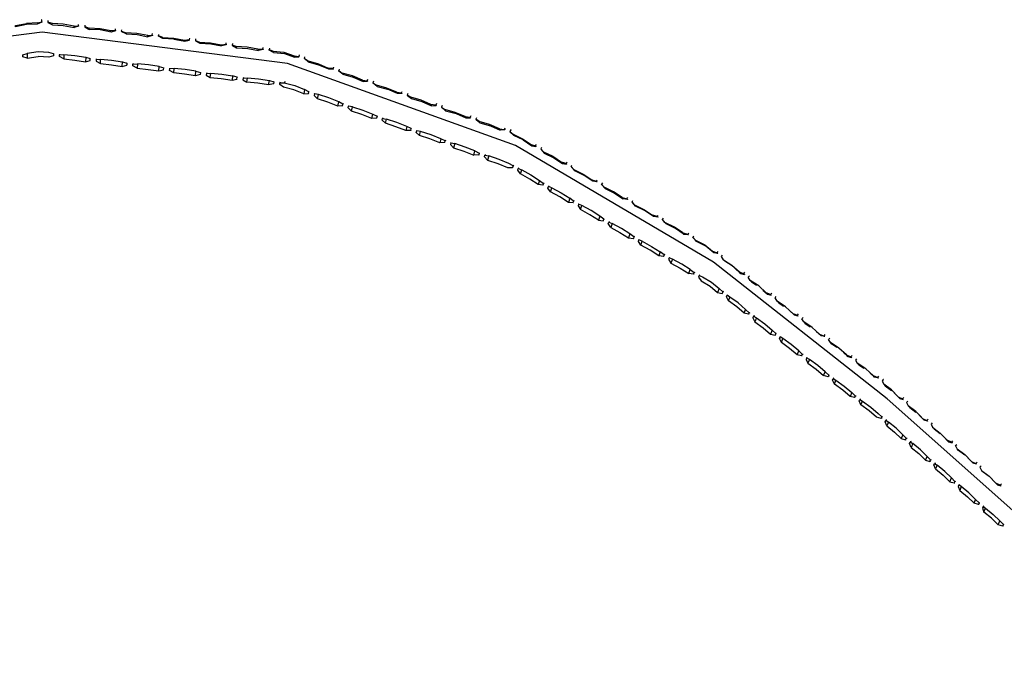
# Model space of a CAD drawing. Units: metres. Extents: x -0.354 to 0.354, y -0.405 to 0.405.
# Drawn here: x -0.004 to 0.191, y -0.062 to 0.068 of the extents above; entities that cross this region are included whole.
import ezdxf

# ---------------------------------------------------------------- set-up
doc = ezdxf.new("R2010")
doc.units = ezdxf.units.M
doc.header["$MEASUREMENT"] = 0

# ---------------------------------------------------------------- blocks, each defined once
blk = doc.blocks.new('5a3c2336-9560-4a08-a929-599933ac09e0')
for p, q in [((-0.00093, 0.06707), (-0.0031, 0.06695)), ((0.00728, 0.0665), (0.00728, 0.06639)), ((0.00851, 0.06633), (0.0085, 0.06624)), ((0.0146, 0.06557), (0.01462, 0.06586)), ((0.01582, 0.06542), (0.01585, 0.0657)), ((0.01584, 0.0654), (0.01584, 0.06532)), ((0.02192, 0.06465), (0.02194, 0.06456)), ((0.02318, 0.06448), (0.02317, 0.06441)), ((0.0293, 0.06402), (0.02925, 0.06374)), ((0.03051, 0.06356), (0.0305, 0.06349)), ((0.03662, 0.06283), (0.0366, 0.06273)), ((0.03786, 0.06295), (0.0378, 0.06267)), ((0.00226, 0.06091), (0.00226, 0.06055)), ((0.0439, 0.06191), (0.04397, 0.06219)), ((0.04518, 0.06172), (0.04516, 0.06166)), ((0.05111, 0.06071), (0.05103, 0.06041)), ((-0.00384, 0.0604), (-0.00384, 0.06035)), ((0.00955, 0.05962), (0.00956, 0.05967)), ((0.01593, 0.05843), (0.01598, 0.05931)), ((0.01687, 0.05905), (0.01689, 0.05915)), ((0.05217, 0.06), (0.05225, 0.0603)), ((0.05221, 0.05991), (0.05222, 0.05996)), ((0.02328, 0.05839), (0.02418, 0.05812)), ((0.03148, 0.05719), (0.03152, 0.05729)), ((0.05788, 0.0579), (0.05784, 0.05799)), ((0.05902, 0.05749), (0.05898, 0.05759)), ((0.03876, 0.05596), (0.03874, 0.05591)), ((0.04609, 0.05533), (0.04604, 0.05498)), ((0.06473, 0.05555), (0.0647, 0.05548)), ((0.06579, 0.05517), (0.06584, 0.05507)), ((0.05304, 0.05339), (0.05311, 0.05349)), ((0.0705, 0.05327), (0.07146, 0.05316)), ((0.05982, 0.05094), (0.0599, 0.05104)), ((0.07266, 0.05266), (0.07267, 0.05269)), ((0.07837, 0.05072), (0.07833, 0.05064)), ((0.07942, 0.05034), (0.07948, 0.05024)), ((0.06659, 0.0485), (0.06651, 0.04816)), ((0.06779, 0.04819), (0.06771, 0.0481)), ((0.08637, 0.04821), (0.08623, 0.04793)), ((0.07337, 0.04606), (0.07346, 0.04615)), ((0.0919, 0.04591), (0.09205, 0.0462)), ((0.0931, 0.04539), (0.09308, 0.04536)), ((0.08024, 0.0437), (0.08014, 0.04361)), ((0.09566, 0.0438), (0.0938, 0.04471)), ((0.09812, 0.04264), (0.09827, 0.04291)), ((0.09921, 0.04196), (0.0992, 0.04194)), ((0.08682, 0.04083), (0.08688, 0.04088)), ((0.08814, 0.04085), (0.08803, 0.04077)), ((0.09365, 0.03867), (0.09355, 0.03834)), ((0.09479, 0.03821), (0.09467, 0.03813)), ((0.10429, 0.03909), (0.10424, 0.03901)), ((0.10526, 0.03843), (0.10526, 0.03842)), ((0.0998, 0.03525), (0.09968, 0.03517)), ((0.11022, 0.0356), (0.11038, 0.03587)), ((0.11139, 0.03528), (0.11123, 0.03501)), ((0.11131, 0.0349), (0.11132, 0.03491)), ((0.10557, 0.03129), (0.10567, 0.03162)), ((0.1164, 0.03205), (0.11635, 0.03197)), ((0.11737, 0.03139), (0.11736, 0.03138)), ((0.10666, 0.03104), (0.10679, 0.03112)), ((0.11167, 0.02807), (0.1118, 0.02815)), ((0.12232, 0.02856), (0.12249, 0.02882)), ((0.12342, 0.02786), (0.12333, 0.02798)), ((0.11766, 0.02453), (0.11755, 0.02421)), ((0.12846, 0.02493), (0.12851, 0.025)), ((0.12947, 0.02435), (0.12947, 0.02434)), ((0.12366, 0.02098), (0.12354, 0.02066)), ((0.12465, 0.0204), (0.12479, 0.02047)), ((0.13432, 0.02127), (0.13428, 0.02122)), ((0.12953, 0.01712), (0.12966, 0.01744)), ((0.13964, 0.01713), (0.13961, 0.01709)), ((0.13531, 0.01361), (0.13519, 0.0133)), ((0.13615, 0.01266), (0.13605, 0.01262)), ((0.14494, 0.01297), (0.14496, 0.013)), ((0.14058, 0.00947), (0.14074, 0.00954)), ((0.14133, 0.00848), (0.14142, 0.00852)), ((0.15027, 0.00884), (0.15029, 0.00887)), ((0.14586, 0.00534), (0.14601, 0.0054)), ((0.1467, 0.00438), (0.1466, 0.00434)), ((0.15458, 0.00521), (0.15548, 0.00484)), ((0.15113, 0.0012), (0.15129, 0.00126)), ((0.15197, 0.00024), (0.15187, 0.0002)), ((0.15199, 0.00052), (0.15216, 0.00057)), ((0.16081, 0.00072), (0.16104, 0.00099)), ((0.1564, -0.00294), (0.15657, -0.00288)), ((0.15714, -0.00393), (0.15724, -0.0039)), ((0.16522, -0.00302), (0.16613, -0.0034)), ((0.16167, -0.00708), (0.16154, -0.00739)), ((0.17118, -0.0078), (0.17121, -0.00776)), ((0.16252, -0.00804), (0.16241, -0.00807)), ((0.16693, -0.01122), (0.16712, -0.01117)), ((0.16763, -0.01222), (0.16776, -0.01219)), ((0.17607, -0.01204), (0.17604, -0.01208)), ((0.1718, -0.01549), (0.17197, -0.01544)), ((0.17247, -0.0165), (0.17258, -0.01647)), ((0.18093, -0.01633), (0.1809, -0.01637)), ((0.17661, -0.02005), (0.1765, -0.02008)), ((0.17741, -0.02075), (0.17729, -0.02079)), ((0.17759, -0.02043), (0.17742, -0.02048)), ((0.18563, -0.02052), (0.18587, -0.02026)), ((0.18145, -0.02405), (0.18132, -0.02436)), ((0.18224, -0.02504), (0.18212, -0.02507)), ((0.19049, -0.0248), (0.18962, -0.02439)), ((0.18627, -0.02862), (0.18615, -0.02865)), ((0.18706, -0.02932), (0.18694, -0.02935)), ((0.1901, -0.03269), (0.19041, -0.03192)), ((0.1911, -0.03262), (0.19128, -0.03257))]:
    blk.add_line(p, q)
for points in [[(-0.00093, 0.06707, 0), (-0.00005, 0.0673, 0), (-0.00005, 0.06721, 0), (-0.00094, 0.06684, 0), (-0.00311, 0.06672, 0), (-0.00527, 0.0663, 0), (-0.00526, 0.06653, 0), (-0.0031, 0.06695, 0)], [(-0.00005, 0.06721, 0), (-0.00005, 0.0673, 0), (-0.00005, 0.06768, 0), (-0.00014, 0.06771, 0)], [(0.00117, 0.06754, 0), (0.00117, 0.06723, 0), (0.00117, 0.06713, 0)], [(0.00638, 0.06639, 0), (0.00422, 0.06681, 0), (0.00205, 0.06693, 0), (0.00117, 0.06723, 0), (0.00117, 0.06713, 0), (0.00206, 0.0667, 0)], [(0.00206, 0.0667, 0), (0.00422, 0.06658, 0), (0.00639, 0.06616, 0), (0.00638, 0.06639, 0), (0.00727, 0.06649, 0), (0.00728, 0.06677, 0)], [(0.00851, 0.06662, 0), (0.0085, 0.06633, 0), (0.00936, 0.06602, 0)], [(0.09411, 0.04271, 0), (0.04877, 0.05903, 0), (0, 0.06521, 0), (-0.04877, 0.05903, 0)], [(0.00727, 0.06649, 0), (0.00728, 0.06639, 0), (0.00639, 0.06616, 0)], [(0.0085, 0.06633, 0), (0.0085, 0.06624, 0), (0.00938, 0.06579, 0)], [(0.01462, 0.06558, 0), (0.01461, 0.06548, 0), (0.01371, 0.06525, 0), (0.01155, 0.06566, 0), (0.00938, 0.06579, 0), (0.00936, 0.06602, 0)], [(0.01371, 0.06525, 0), (0.01369, 0.06548, 0), (0.01153, 0.06589, 0), (0.00936, 0.06602, 0)], [(0.01461, 0.06548, 0), (0.0146, 0.06557, 0), (0.01369, 0.06548, 0)], [(0.0167, 0.06487, 0), (0.01584, 0.06532, 0), (0.01582, 0.06542, 0), (0.01667, 0.0651, 0)], [(0.021, 0.06456, 0), (0.01885, 0.06497, 0), (0.01667, 0.0651, 0), (0.0167, 0.06487, 0), (0.01888, 0.06474, 0)], [(0.01888, 0.06474, 0), (0.02104, 0.06433, 0), (0.021, 0.06456, 0), (0.02192, 0.06465, 0), (0.02196, 0.06494, 0)], [(0.02195, 0.06466, 0), (0.02194, 0.06456, 0), (0.02104, 0.06433, 0)], [(0.02398, 0.06419, 0), (0.02315, 0.0645, 0), (0.02319, 0.06478, 0)], [(0.02403, 0.06396, 0), (0.02317, 0.06441, 0), (0.02315, 0.0645, 0)], [(0.02621, 0.06383, 0), (0.02403, 0.06396, 0), (0.02398, 0.06419, 0), (0.02617, 0.06406, 0), (0.02831, 0.06364, 0)], [(0.02621, 0.06383, 0), (0.02836, 0.06341, 0), (0.02831, 0.06364, 0), (0.02925, 0.06374, 0), (0.02927, 0.06364, 0)], [(0.02836, 0.06341, 0), (0.02927, 0.06364, 0), (0.02929, 0.06375, 0)], [(0.03052, 0.06387, 0), (0.03048, 0.06358, 0), (0.03129, 0.06327, 0)], [(0.03048, 0.06358, 0), (0.0305, 0.06349, 0), (0.03135, 0.06304, 0)], [(0.03135, 0.06304, 0), (0.03129, 0.06327, 0), (0.03348, 0.06314, 0), (0.03562, 0.06273, 0)], [(0.03135, 0.06304, 0), (0.03354, 0.06291, 0), (0.03568, 0.0625, 0), (0.03562, 0.06273, 0), (0.03658, 0.06282, 0), (0.03663, 0.0631, 0)], [(0.03658, 0.06282, 0), (0.0366, 0.06273, 0), (0.03568, 0.0625, 0)], [(0.04396, 0.06191, 0), (0.04393, 0.06181, 0), (0.04301, 0.06158, 0), (0.04293, 0.06182, 0), (0.0408, 0.06223, 0), (0.0386, 0.06236, 0), (0.0378, 0.06267, 0), (0.03783, 0.06257, 0)], [(0.03784, 0.06264, 0), (0.03783, 0.06257, 0), (0.03868, 0.06213, 0)], [(-0.00385, 0.06081, 0), (-0.00384, 0.06071, 0), (-0.00296, 0.06097, 0)], [(-0.00295, 0.06009, 0), (-0.00384, 0.06035, 0), (-0.00384, 0.06071, 0)], [(0.00226, 0.06101, 0), (0.00226, 0.06091, 0), (0.00138, 0.06116, 0), (-0.00079, 0.06131, 0), (-0.00296, 0.06097, 0), (-0.00295, 0.06009, 0), (-0.00079, 0.06042, 0)], [(0.00347, 0.06086, 0), (0.00346, 0.06075, 0), (0.00434, 0.0608, 0), (0.00652, 0.06058, 0), (0.00868, 0.06024, 0), (0.00865, 0.05936, 0), (0.00955, 0.05962, 0), (0.00957, 0.05998, 0)], [(0.00433, 0.05991, 0), (0.00346, 0.06039, 0), (0.00346, 0.06075, 0)], [(0.00434, 0.0608, 0), (0.00433, 0.05991, 0), (0.0065, 0.05969, 0), (0.00865, 0.05936, 0)], [(0.0386, 0.06236, 0), (0.03868, 0.06213, 0), (0.04088, 0.06199, 0), (0.04301, 0.06158, 0)], [(0.04293, 0.06182, 0), (0.0439, 0.06191, 0), (0.04393, 0.06181, 0)], [(0.0452, 0.06203, 0), (0.04513, 0.06175, 0), (0.04592, 0.06145, 0), (0.04809, 0.06123, 0), (0.0501, 0.0605, 0), (0.05103, 0.06041, 0), (0.05107, 0.06031, 0)], [(0.046, 0.06121, 0), (0.04516, 0.06166, 0), (0.04513, 0.06175, 0)], [(0.046, 0.06121, 0), (0.04818, 0.06099, 0), (0.0502, 0.06027, 0), (0.05107, 0.06031, 0), (0.05109, 0.0604, 0)], [(0.00226, 0.0606, 0), (0.00226, 0.06055, 0), (0.00137, 0.06028, 0), (-0.00079, 0.06042, 0)], [(0.00868, 0.06024, 0), (0.00957, 0.05998, 0), (0.00958, 0.06008, 0)], [(0.01077, 0.05982, 0), (0.01075, 0.05947, 0), (0.01161, 0.05898, 0), (0.01165, 0.05987, 0), (0.01382, 0.05965, 0), (0.01598, 0.05931, 0)], [(0.01078, 0.05993, 0), (0.01077, 0.05982, 0), (0.01165, 0.05987, 0)], [(0.01161, 0.05898, 0), (0.01378, 0.05876, 0), (0.01593, 0.05843, 0), (0.01685, 0.05869, 0), (0.01686, 0.05874, 0)], [(0.01598, 0.05931, 0), (0.01687, 0.05905, 0), (0.01685, 0.05869, 0)], [(0.02321, 0.05751, 0), (0.02328, 0.05839, 0), (0.02113, 0.05872, 0), (0.01895, 0.05894, 0), (0.01889, 0.05806, 0), (0.01805, 0.05854, 0), (0.01807, 0.05889, 0)], [(0.0181, 0.059, 0), (0.01807, 0.05889, 0), (0.01895, 0.05894, 0)], [(0.05298, 0.05928, 0), (0.05221, 0.05991, 0), (0.05217, 0.06, 0), (0.05288, 0.05952, 0)], [(0.05791, 0.05797, 0), (0.05788, 0.0579, 0), (0.05701, 0.05785, 0), (0.05504, 0.0587, 0), (0.05298, 0.05928, 0), (0.05288, 0.05952, 0), (0.05493, 0.05894, 0), (0.0569, 0.05809, 0)], [(0.01889, 0.05806, 0), (0.02107, 0.05784, 0), (0.02321, 0.05751, 0), (0.02415, 0.05776, 0), (0.02416, 0.05781, 0)], [(0.02415, 0.05776, 0), (0.02418, 0.05812, 0), (0.02421, 0.05822, 0)], [(0.02617, 0.05713, 0), (0.02535, 0.05761, 0), (0.02538, 0.05796, 0)], [(0.03058, 0.05746, 0), (0.02844, 0.05779, 0), (0.02625, 0.05801, 0), (0.02538, 0.05796, 0), (0.02541, 0.05807, 0)], [(0.03049, 0.05658, 0), (0.02835, 0.05691, 0), (0.02617, 0.05713, 0), (0.02625, 0.05801, 0)], [(0.03146, 0.05689, 0), (0.03144, 0.05683, 0), (0.03049, 0.05658, 0), (0.03058, 0.05746, 0), (0.03148, 0.05719, 0), (0.03144, 0.05683, 0)], [(0.03268, 0.05704, 0), (0.03264, 0.05668, 0), (0.03345, 0.05621, 0), (0.03355, 0.05708, 0), (0.03574, 0.05686, 0), (0.03788, 0.05653, 0)], [(0.03273, 0.05714, 0), (0.03268, 0.05704, 0), (0.03355, 0.05708, 0)], [(0.05794, 0.05829, 0), (0.05784, 0.05799, 0), (0.0569, 0.05809, 0), (0.05701, 0.05785, 0)], [(0.05908, 0.05788, 0), (0.05898, 0.05759, 0), (0.05968, 0.0571, 0)], [(0.05979, 0.05687, 0), (0.05902, 0.05749, 0), (0.05904, 0.05754, 0)], [(0.06382, 0.05544, 0), (0.0637, 0.05568, 0), (0.06174, 0.05653, 0), (0.05968, 0.0571, 0)], [(0.05968, 0.0571, 0), (0.05979, 0.05687, 0), (0.06185, 0.05629, 0), (0.06382, 0.05544, 0), (0.0647, 0.05548, 0), (0.06465, 0.05558, 0)], [(0.03345, 0.05621, 0), (0.03564, 0.05599, 0), (0.03777, 0.05566, 0)], [(0.03879, 0.05626, 0), (0.03788, 0.05653, 0), (0.03777, 0.05566, 0), (0.03874, 0.05591, 0), (0.03879, 0.05626, 0), (0.03884, 0.05636, 0)], [(0.03999, 0.05611, 0), (0.03994, 0.05575, 0), (0.04073, 0.05528, 0)], [(0.04004, 0.05621, 0), (0.03999, 0.05611, 0), (0.04085, 0.05615, 0)], [(0.04505, 0.05473, 0), (0.04292, 0.05506, 0), (0.04073, 0.05528, 0), (0.04085, 0.05615, 0), (0.04305, 0.05593, 0), (0.04519, 0.0556, 0)], [(0.04607, 0.05503, 0), (0.04604, 0.05498, 0), (0.04505, 0.05473, 0), (0.04519, 0.0556, 0), (0.04609, 0.05533, 0), (0.04615, 0.05543, 0)], [(0.05204, 0.05298, 0), (0.05007, 0.05376, 0), (0.04799, 0.05429, 0), (0.04724, 0.05483, 0), (0.04729, 0.05518, 0)], [(0.04736, 0.05528, 0), (0.04729, 0.05518, 0), (0.04813, 0.05515, 0)], [(0.0483, 0.05541, 0), (0.04813, 0.05515, 0), (0.05022, 0.05462, 0), (0.0522, 0.05384, 0), (0.05204, 0.05298, 0), (0.05298, 0.05304, 0), (0.05301, 0.05309, 0)], [(0.0637, 0.05568, 0), (0.06465, 0.05558, 0), (0.06476, 0.05587, 0)], [(0.0659, 0.05547, 0), (0.06579, 0.05517, 0), (0.06648, 0.05469, 0)], [(0.0666, 0.05445, 0), (0.06584, 0.05507, 0), (0.06586, 0.05511, 0)], [(0.05298, 0.05304, 0), (0.05304, 0.05339, 0), (0.0522, 0.05384, 0)], [(0.05416, 0.05299, 0), (0.05409, 0.05264, 0), (0.05479, 0.05199, 0)], [(0.05979, 0.05065, 0), (0.05975, 0.0506, 0), (0.0588, 0.05054, 0), (0.05897, 0.05139, 0), (0.057, 0.05217, 0), (0.05495, 0.05284, 0), (0.05416, 0.05299, 0), (0.05423, 0.05308, 0)], [(0.07063, 0.05302, 0), (0.0705, 0.05327, 0), (0.06854, 0.05411, 0), (0.06648, 0.05469, 0), (0.0666, 0.05445, 0), (0.06867, 0.05387, 0)], [(0.07152, 0.05306, 0), (0.07063, 0.05302, 0), (0.06867, 0.05387, 0)], [(0.07155, 0.05313, 0), (0.07152, 0.05306, 0), (0.07146, 0.05316, 0), (0.07158, 0.05345, 0)], [(0.07272, 0.05305, 0), (0.0726, 0.05276, 0), (0.07328, 0.05228, 0)], [(0.0588, 0.05054, 0), (0.05683, 0.05132, 0), (0.05479, 0.05199, 0), (0.05495, 0.05284, 0)], [(0.05975, 0.0506, 0), (0.05982, 0.05094, 0), (0.05897, 0.05139, 0)], [(0.0726, 0.05276, 0), (0.07266, 0.05266, 0), (0.07342, 0.05203, 0)], [(0.0773, 0.05085, 0), (0.07535, 0.0517, 0), (0.07328, 0.05228, 0), (0.07342, 0.05203, 0)], [(0.07342, 0.05203, 0), (0.07549, 0.05145, 0), (0.07745, 0.05061, 0), (0.07833, 0.05064, 0), (0.07828, 0.05074, 0)], [(0.0784, 0.05103, 0), (0.07828, 0.05074, 0), (0.0773, 0.05085, 0), (0.07745, 0.05061, 0)], [(0.06154, 0.04955, 0), (0.06086, 0.0502, 0), (0.06093, 0.05054, 0)], [(0.06172, 0.0504, 0), (0.06093, 0.05054, 0), (0.06101, 0.05064, 0)], [(0.06555, 0.0481, 0), (0.06359, 0.04888, 0), (0.06154, 0.04955, 0), (0.06172, 0.0504, 0), (0.06377, 0.04973, 0), (0.06574, 0.04895, 0)], [(0.06656, 0.0482, 0), (0.06651, 0.04816, 0), (0.06555, 0.0481, 0), (0.06574, 0.04895, 0), (0.06659, 0.0485, 0), (0.06668, 0.0486, 0)], [(0.07954, 0.05063, 0), (0.07942, 0.05034, 0), (0.08008, 0.04987, 0)], [(0.07949, 0.05028, 0), (0.07948, 0.05024, 0), (0.08023, 0.04962, 0)], [(0.08411, 0.04844, 0), (0.08215, 0.04929, 0), (0.08008, 0.04987, 0), (0.08023, 0.04962, 0), (0.0823, 0.04904, 0)], [(0.0823, 0.04904, 0), (0.08426, 0.04819, 0), (0.08515, 0.04823, 0)], [(0.0683, 0.04711, 0), (0.06763, 0.04775, 0), (0.06771, 0.0481, 0), (0.06849, 0.04796, 0)], [(0.07328, 0.04571, 0), (0.07337, 0.04606, 0), (0.07251, 0.04651, 0), (0.07231, 0.04566, 0), (0.07035, 0.04644, 0), (0.0683, 0.04711, 0), (0.06849, 0.04796, 0)], [(0.07251, 0.04651, 0), (0.07055, 0.04728, 0), (0.06849, 0.04796, 0)], [(0.08426, 0.04819, 0), (0.08411, 0.04844, 0), (0.08509, 0.04833, 0)], [(0.08522, 0.04861, 0), (0.08509, 0.04833, 0), (0.08515, 0.04823, 0), (0.08519, 0.0483, 0)], [(0.08688, 0.04746, 0), (0.08623, 0.04793, 0), (0.08629, 0.04782, 0)], [(0.08704, 0.04721, 0), (0.08629, 0.04782, 0), (0.08631, 0.04786, 0)], [(0.09091, 0.04603, 0), (0.08896, 0.04688, 0), (0.08688, 0.04746, 0), (0.08704, 0.04721, 0), (0.08912, 0.04662, 0)], [(0.07333, 0.04576, 0), (0.07328, 0.04571, 0), (0.07231, 0.04566, 0)], [(0.07506, 0.04467, 0), (0.0744, 0.04531, 0), (0.07448, 0.04565, 0)], [(0.08005, 0.04327, 0), (0.08014, 0.04361, 0), (0.07928, 0.04406, 0), (0.07733, 0.04484, 0), (0.07526, 0.04551, 0), (0.07448, 0.04565, 0), (0.07458, 0.04575, 0)], [(0.07928, 0.04406, 0), (0.07907, 0.04323, 0), (0.07711, 0.044, 0), (0.07506, 0.04467, 0), (0.07526, 0.04551, 0)], [(0.08912, 0.04662, 0), (0.09107, 0.04578, 0), (0.09091, 0.04603, 0), (0.0919, 0.04591, 0), (0.09197, 0.04581, 0)], [(0.09201, 0.04588, 0), (0.09197, 0.04581, 0), (0.09107, 0.04578, 0)], [(0.09323, 0.04581, 0), (0.09319, 0.04581, 0), (0.09301, 0.04547, 0), (0.09308, 0.04536, 0), (0.0938, 0.04471, 0)], [(0.09301, 0.04547, 0), (0.09363, 0.04497, 0), (0.09549, 0.04406, 0), (0.09721, 0.04289, 0)], [(0.0801, 0.04332, 0), (0.08005, 0.04327, 0), (0.07907, 0.04323, 0)], [(0.08126, 0.04321, 0), (0.08117, 0.04287, 0), (0.08181, 0.04224, 0)], [(0.08136, 0.0433, 0), (0.08126, 0.04321, 0), (0.08204, 0.04307, 0), (0.08181, 0.04224, 0), (0.08387, 0.04156, 0), (0.08582, 0.04079, 0)], [(0.08606, 0.04162, 0), (0.0841, 0.04239, 0), (0.08204, 0.04307, 0)], [(0.09566, 0.0438, 0), (0.09738, 0.04263, 0), (0.09819, 0.04253, 0), (0.09823, 0.04261, 0)], [(0.08692, 0.04117, 0), (0.08682, 0.04083, 0), (0.08582, 0.04079, 0), (0.08606, 0.04162, 0), (0.08692, 0.04117, 0), (0.08703, 0.04126, 0)], [(0.22862, -0.062, 0), (0.19952, -0.03568, 0), (0.168, -0.00762, 0), (0.13346, 0.01949, 0), (0.09411, 0.04271, 0)], [(0.09738, 0.04263, 0), (0.09721, 0.04289, 0), (0.09812, 0.04264, 0), (0.09819, 0.04253, 0)], [(0.09928, 0.04232, 0), (0.09913, 0.04205, 0), (0.09967, 0.04146, 0)], [(0.09913, 0.04205, 0), (0.0992, 0.04194, 0), (0.09985, 0.0412, 0)], [(0.09985, 0.0412, 0), (0.09967, 0.04146, 0), (0.10153, 0.04055, 0), (0.10325, 0.03938, 0), (0.10343, 0.03911, 0)], [(0.09985, 0.0412, 0), (0.10171, 0.04028, 0), (0.10343, 0.03911, 0), (0.10424, 0.03901, 0), (0.10417, 0.03912, 0)], [(0.09281, 0.03915, 0), (0.09088, 0.03995, 0), (0.08881, 0.04063, 0), (0.08857, 0.0398, 0), (0.08793, 0.04043, 0), (0.08803, 0.04077, 0), (0.08881, 0.04063, 0)], [(0.08857, 0.0398, 0), (0.09063, 0.03912, 0), (0.09256, 0.03833, 0), (0.09355, 0.03834, 0), (0.09363, 0.0384, 0)], [(0.09379, 0.03877, 0), (0.09365, 0.03867, 0), (0.09281, 0.03915, 0)], [(0.10432, 0.03939, 0), (0.10417, 0.03912, 0), (0.10325, 0.03938, 0)], [(0.0951, 0.03704, 0), (0.09457, 0.0378, 0), (0.09467, 0.03813, 0), (0.09535, 0.03786, 0)], [(0.09891, 0.03575, 0), (0.09865, 0.03494, 0), (0.09694, 0.03603, 0), (0.0951, 0.03704, 0), (0.09535, 0.03786, 0), (0.09719, 0.03685, 0)], [(0.10571, 0.03794, 0), (0.10518, 0.03853, 0), (0.10534, 0.0388, 0)], [(0.10518, 0.03853, 0), (0.10526, 0.03842, 0), (0.1059, 0.03768, 0)], [(0.11034, 0.03557, 0), (0.1103, 0.03549, 0), (0.10948, 0.0356, 0), (0.10777, 0.03676, 0), (0.1059, 0.03768, 0), (0.10571, 0.03794, 0), (0.10757, 0.03703, 0), (0.10929, 0.03587, 0), (0.10948, 0.0356, 0)], [(0.09719, 0.03685, 0), (0.09891, 0.03575, 0), (0.09968, 0.03517, 0), (0.09957, 0.03484, 0)], [(0.10929, 0.03587, 0), (0.11022, 0.0356, 0), (0.1103, 0.03549, 0)], [(0.09964, 0.03488, 0), (0.09957, 0.03484, 0), (0.09865, 0.03494, 0)], [(0.10108, 0.0335, 0), (0.10056, 0.03425, 0), (0.10067, 0.03458, 0)], [(0.10108, 0.0335, 0), (0.10134, 0.03431, 0), (0.10067, 0.03458, 0), (0.10079, 0.03467, 0)], [(0.10134, 0.03431, 0), (0.10319, 0.0333, 0), (0.1049, 0.03221, 0), (0.10463, 0.0314, 0), (0.10292, 0.03249, 0), (0.10108, 0.0335, 0)], [(0.11195, 0.03416, 0), (0.11131, 0.0349, 0), (0.11123, 0.03501, 0), (0.11175, 0.03443, 0)], [(0.11533, 0.03235, 0), (0.11362, 0.03351, 0), (0.11175, 0.03443, 0), (0.11195, 0.03416, 0), (0.11382, 0.03324, 0)], [(0.10564, 0.03134, 0), (0.10557, 0.03129, 0), (0.10463, 0.0314, 0)], [(0.1058, 0.0317, 0), (0.10567, 0.03162, 0), (0.1049, 0.03221, 0)], [(0.11382, 0.03324, 0), (0.11553, 0.03208, 0), (0.11533, 0.03235, 0), (0.11627, 0.03208, 0), (0.11644, 0.03234, 0)], [(0.11627, 0.03208, 0), (0.11635, 0.03197, 0), (0.11553, 0.03208, 0)], [(0.11779, 0.03092, 0), (0.11728, 0.03149, 0), (0.11745, 0.03175, 0)], [(0.118, 0.03064, 0), (0.11736, 0.03138, 0), (0.11728, 0.03149, 0)], [(0.10733, 0.03077, 0), (0.10666, 0.03104, 0), (0.10655, 0.03071, 0), (0.10706, 0.02996, 0)], [(0.11061, 0.02786, 0), (0.10891, 0.02895, 0), (0.10706, 0.02996, 0), (0.10733, 0.03077, 0)], [(0.11089, 0.02866, 0), (0.10918, 0.02976, 0), (0.10733, 0.03077, 0)], [(0.118, 0.03064, 0), (0.11779, 0.03092, 0), (0.11966, 0.03, 0), (0.12137, 0.02884, 0)], [(0.12246, 0.02853, 0), (0.12241, 0.02845, 0), (0.12158, 0.02856, 0), (0.11987, 0.02972, 0), (0.118, 0.03064, 0)], [(0.11156, 0.02775, 0), (0.11167, 0.02807, 0), (0.11089, 0.02866, 0), (0.11061, 0.02786, 0), (0.11156, 0.02775, 0), (0.11163, 0.02779, 0)], [(0.11688, 0.02512, 0), (0.11518, 0.02621, 0), (0.11333, 0.02722, 0), (0.11305, 0.02642, 0), (0.11254, 0.02717, 0), (0.11266, 0.02749, 0)], [(0.11279, 0.02757, 0), (0.11266, 0.02749, 0), (0.11333, 0.02722, 0)], [(0.12241, 0.02845, 0), (0.12232, 0.02856, 0), (0.12137, 0.02884, 0), (0.12158, 0.02856, 0)], [(0.12383, 0.0274, 0), (0.12333, 0.02798, 0), (0.12351, 0.02823, 0)], [(0.12763, 0.02504, 0), (0.12741, 0.02533, 0), (0.12571, 0.02648, 0), (0.12383, 0.0274, 0), (0.12405, 0.02712, 0), (0.12342, 0.02786, 0), (0.12342, 0.02787, 0)], [(0.11305, 0.02642, 0), (0.11489, 0.02541, 0), (0.1166, 0.02432, 0)], [(0.12837, 0.02505, 0), (0.12846, 0.02493, 0), (0.12763, 0.02504, 0), (0.12593, 0.0262, 0), (0.12405, 0.02712, 0)], [(0.1178, 0.0246, 0), (0.11766, 0.02453, 0), (0.11688, 0.02512, 0), (0.1166, 0.02432, 0), (0.11755, 0.02421, 0), (0.11763, 0.02425, 0)], [(0.11903, 0.02288, 0), (0.11854, 0.02362, 0), (0.11865, 0.02394, 0)], [(0.11932, 0.02368, 0), (0.11865, 0.02394, 0), (0.11879, 0.02402, 0)], [(0.1238, 0.02105, 0), (0.12366, 0.02098, 0), (0.12287, 0.02157, 0), (0.12258, 0.02078, 0), (0.12088, 0.02187, 0), (0.11903, 0.02288, 0), (0.11932, 0.02368, 0), (0.12117, 0.02266, 0), (0.12287, 0.02157, 0)], [(0.12741, 0.02533, 0), (0.12837, 0.02505, 0), (0.12855, 0.0253, 0)], [(0.12956, 0.02471, 0), (0.12938, 0.02446, 0), (0.12988, 0.02389, 0)], [(0.13011, 0.0236, 0), (0.12947, 0.02434, 0), (0.12938, 0.02446, 0)], [(0.13196, 0.02267, 0), (0.13011, 0.0236, 0), (0.12988, 0.02389, 0), (0.13173, 0.02296, 0), (0.13331, 0.02169, 0), (0.13419, 0.02134, 0), (0.1344, 0.02162, 0)], [(0.13419, 0.02134, 0), (0.13428, 0.02122, 0), (0.13354, 0.0214, 0), (0.13196, 0.02267, 0)], [(0.12362, 0.0207, 0), (0.12354, 0.02066, 0), (0.12258, 0.02078, 0)], [(0.12531, 0.02013, 0), (0.12465, 0.0204, 0), (0.12453, 0.02008, 0), (0.12501, 0.01934, 0)], [(0.12531, 0.02013, 0), (0.12501, 0.01934, 0), (0.12687, 0.01833, 0), (0.12856, 0.01724, 0)], [(0.12887, 0.01803, 0), (0.12717, 0.01912, 0), (0.12531, 0.02013, 0)], [(0.13716, 0.01877, 0), (0.13572, 0.01972, 0), (0.13548, 0.02001, 0), (0.13508, 0.02065, 0), (0.13529, 0.02093, 0)], [(0.13548, 0.02001, 0), (0.13714, 0.01891, 0), (0.13863, 0.01757, 0)], [(0.12961, 0.01716, 0), (0.12953, 0.01712, 0), (0.12856, 0.01724, 0), (0.12887, 0.01803, 0), (0.12966, 0.01744, 0), (0.12981, 0.0175, 0)], [(0.13763, 0.0184, 0), (0.13887, 0.01728, 0), (0.13961, 0.01709, 0), (0.13951, 0.01721, 0)], [(0.13064, 0.01685, 0), (0.13052, 0.01654, 0), (0.131, 0.01581, 0), (0.1328, 0.01475, 0), (0.1343, 0.0135, 0)], [(0.13079, 0.01692, 0), (0.13064, 0.01685, 0), (0.1313, 0.01659, 0), (0.13311, 0.01552, 0), (0.1346, 0.01428, 0)], [(0.13887, 0.01728, 0), (0.13863, 0.01757, 0), (0.13951, 0.01721, 0), (0.13973, 0.0175, 0)], [(0.1408, 0.01589, 0), (0.1404, 0.01652, 0), (0.14062, 0.01681, 0)], [(0.1442, 0.01315, 0), (0.14394, 0.01345, 0), (0.14246, 0.01479, 0), (0.1408, 0.01589, 0), (0.14105, 0.01559, 0), (0.14206, 0.01492, 0)], [(0.13546, 0.01368, 0), (0.13531, 0.01361, 0), (0.1346, 0.01428, 0), (0.1343, 0.0135, 0), (0.13519, 0.0133, 0), (0.13528, 0.01334, 0)], [(0.1433, 0.01397, 0), (0.1442, 0.01315, 0), (0.14494, 0.01297, 0), (0.14484, 0.01309, 0)], [(0.13644, 0.01182, 0), (0.13605, 0.01262, 0), (0.13618, 0.01293, 0)], [(0.13956, 0.00936, 0), (0.13987, 0.01014, 0), (0.13839, 0.0114, 0), (0.13675, 0.01259, 0), (0.13618, 0.01293, 0), (0.13633, 0.01299, 0)], [(0.14055, 0.0092, 0), (0.14046, 0.00916, 0), (0.13956, 0.00936, 0), (0.13809, 0.01062, 0), (0.13644, 0.01182, 0), (0.13675, 0.01259, 0)], [(0.14506, 0.01337, 0), (0.14484, 0.01309, 0), (0.14394, 0.01345, 0)], [(0.14612, 0.01177, 0), (0.14573, 0.0124, 0), (0.14595, 0.01268, 0)], [(0.14926, 0.00933, 0), (0.14778, 0.01067, 0), (0.14612, 0.01177, 0), (0.14637, 0.01147, 0), (0.14738, 0.0108, 0)], [(0.13987, 0.01014, 0), (0.14058, 0.00947, 0), (0.14046, 0.00916, 0)], [(0.14863, 0.00983, 0), (0.14952, 0.00903, 0), (0.15027, 0.00884, 0), (0.15016, 0.00897, 0)], [(0.14145, 0.00879, 0), (0.14133, 0.00848, 0), (0.14171, 0.00768, 0)], [(0.14161, 0.00885, 0), (0.14145, 0.00879, 0), (0.14202, 0.00846, 0), (0.14171, 0.00768, 0)], [(0.14202, 0.00846, 0), (0.14367, 0.00726, 0), (0.14514, 0.006, 0), (0.14483, 0.00523, 0)], [(0.14952, 0.00903, 0), (0.14926, 0.00933, 0), (0.15016, 0.00897, 0), (0.15038, 0.00924, 0)], [(0.15144, 0.00765, 0), (0.15105, 0.00828, 0), (0.15128, 0.00855, 0)], [(0.14171, 0.00768, 0), (0.14335, 0.00649, 0), (0.14483, 0.00523, 0), (0.14573, 0.00502, 0), (0.14583, 0.00506, 0)], [(0.14514, 0.006, 0), (0.14586, 0.00534, 0), (0.14573, 0.00502, 0)], [(0.15485, 0.0049, 0), (0.15458, 0.00521, 0), (0.1531, 0.00655, 0), (0.15144, 0.00765, 0), (0.1517, 0.00734, 0), (0.1527, 0.00668, 0)], [(0.14697, 0.00355, 0), (0.1466, 0.00434, 0), (0.14672, 0.00465, 0)], [(0.14894, 0.00313, 0), (0.14728, 0.00432, 0), (0.14672, 0.00465, 0), (0.14688, 0.00471, 0)], [(0.1501, 0.0011, 0), (0.14862, 0.00235, 0), (0.14697, 0.00355, 0), (0.14728, 0.00432, 0)], [(0.15559, 0.00472, 0), (0.15485, 0.0049, 0), (0.15397, 0.0057, 0)], [(0.15562, 0.00475, 0), (0.15559, 0.00472, 0), (0.15548, 0.00484, 0), (0.15571, 0.00512, 0)], [(0.15802, 0.00256, 0), (0.15703, 0.00322, 0), (0.15675, 0.00353, 0), (0.15637, 0.00415, 0), (0.1566, 0.00443, 0)], [(0.1511, 0.00092, 0), (0.151, 0.00089, 0), (0.1501, 0.0011, 0), (0.15041, 0.00187, 0), (0.14894, 0.00313, 0)], [(0.16018, 0.00078, 0), (0.1599, 0.0011, 0), (0.15842, 0.00243, 0), (0.15675, 0.00353, 0)], [(0.15041, 0.00187, 0), (0.15113, 0.0012, 0), (0.151, 0.00089, 0)], [(0.15255, 0.00018, 0), (0.15199, 0.00052, 0), (0.15187, 0.0002, 0), (0.15224, -0.00058, 0)], [(0.15255, 0.00018, 0), (0.15224, -0.00058, 0), (0.15389, -0.00178, 0), (0.15537, -0.00304, 0), (0.15568, -0.00227, 0), (0.1564, -0.00294, 0), (0.15627, -0.00325, 0)], [(0.15568, -0.00227, 0), (0.15421, -0.00101, 0), (0.15255, 0.00018, 0)], [(0.1593, 0.00157, 0), (0.16018, 0.00078, 0), (0.16092, 0.00059, 0), (0.16095, 0.00062, 0)], [(0.1599, 0.0011, 0), (0.16081, 0.00072, 0), (0.16092, 0.00059, 0)], [(0.16193, 0.0003, 0), (0.1617, 0.00003, 0), (0.16207, -0.00059, 0)], [(0.16551, -0.00335, 0), (0.16522, -0.00302, 0), (0.16374, -0.00169, 0), (0.16207, -0.00059, 0), (0.16236, -0.00091, 0), (0.16334, -0.00156, 0)], [(0.15638, -0.00322, 0), (0.15627, -0.00325, 0), (0.15537, -0.00304, 0)], [(0.15751, -0.00472, 0), (0.15714, -0.00393, 0), (0.15727, -0.00362, 0)], [(0.15743, -0.00357, 0), (0.15727, -0.00362, 0), (0.15782, -0.00395, 0)], [(0.16627, -0.00351, 0), (0.16625, -0.00354, 0), (0.16551, -0.00335, 0), (0.16464, -0.00256, 0)], [(0.16625, -0.00354, 0), (0.16613, -0.0034, 0), (0.16637, -0.00314, 0)], [(0.1673, -0.00383, 0), (0.16724, -0.00382, 0), (0.16699, -0.00411, 0), (0.16732, -0.00473, 0)], [(0.16095, -0.00641, 0), (0.16063, -0.00717, 0), (0.15916, -0.00591, 0), (0.15751, -0.00472, 0), (0.15782, -0.00395, 0), (0.15948, -0.00515, 0), (0.16095, -0.00641, 0), (0.16167, -0.00708, 0), (0.16184, -0.00702, 0)], [(0.1702, -0.00726, 0), (0.16886, -0.00589, 0), (0.16732, -0.00473, 0), (0.16761, -0.00506, 0), (0.16888, -0.00601, 0)], [(0.16165, -0.00735, 0), (0.16154, -0.00739, 0), (0.16063, -0.00717, 0)], [(0.16277, -0.00885, 0), (0.16241, -0.00807, 0), (0.16254, -0.00776, 0)], [(0.16271, -0.00771, 0), (0.16254, -0.00776, 0), (0.16309, -0.00809, 0)], [(0.16941, -0.00648, 0), (0.17049, -0.00759, 0), (0.17118, -0.0078, 0), (0.17106, -0.00766, 0)], [(0.17049, -0.00759, 0), (0.1702, -0.00726, 0), (0.17106, -0.00766, 0), (0.17129, -0.0074, 0)], [(0.16692, -0.01149, 0), (0.1668, -0.01153, 0), (0.1659, -0.0113, 0), (0.16443, -0.01005, 0), (0.16277, -0.00885, 0), (0.16309, -0.00809, 0), (0.16475, -0.00929, 0), (0.16622, -0.01054, 0)], [(0.1721, -0.00812, 0), (0.17187, -0.00838, 0), (0.17218, -0.00901, 0)], [(0.17505, -0.01154, 0), (0.17371, -0.01017, 0), (0.17218, -0.00901, 0), (0.17248, -0.00934, 0), (0.1737, -0.01027, 0)], [(0.1668, -0.01153, 0), (0.16693, -0.01122, 0), (0.16622, -0.01054, 0)], [(0.17428, -0.01078, 0), (0.17535, -0.01188, 0), (0.17505, -0.01154, 0), (0.17592, -0.01195, 0), (0.17615, -0.01169, 0)], [(0.17112, -0.0148, 0), (0.16979, -0.0135, 0), (0.16826, -0.01226, 0), (0.16795, -0.01302, 0), (0.16763, -0.01222, 0), (0.16776, -0.01191, 0)], [(0.16794, -0.01186, 0), (0.16776, -0.01191, 0), (0.16826, -0.01226, 0)], [(0.16795, -0.01302, 0), (0.16947, -0.01426, 0), (0.17081, -0.01556, 0)], [(0.17592, -0.01195, 0), (0.17604, -0.01208, 0), (0.17535, -0.01188, 0)], [(0.17696, -0.01241, 0), (0.17673, -0.01267, 0), (0.17703, -0.01329, 0)], [(0.17703, -0.01329, 0), (0.17857, -0.01445, 0), (0.17991, -0.01583, 0), (0.18021, -0.01616, 0)], [(0.17703, -0.01329, 0), (0.17734, -0.01363, 0), (0.17856, -0.01455, 0)], [(0.17167, -0.0158, 0), (0.1718, -0.01549, 0), (0.17112, -0.0148, 0), (0.17081, -0.01556, 0), (0.17167, -0.0158, 0), (0.17179, -0.01576, 0)], [(0.17915, -0.01507, 0), (0.18021, -0.01616, 0), (0.1809, -0.01637, 0), (0.18077, -0.01623, 0)], [(0.17277, -0.0173, 0), (0.1743, -0.01854, 0), (0.17563, -0.01984, 0), (0.17595, -0.01908, 0), (0.17461, -0.01778, 0), (0.17308, -0.01654, 0), (0.17277, -0.0173, 0), (0.17247, -0.0165, 0), (0.17259, -0.01619, 0)], [(0.17276, -0.01615, 0), (0.17259, -0.01619, 0), (0.17308, -0.01654, 0)], [(0.18101, -0.01597, 0), (0.18077, -0.01623, 0), (0.17991, -0.01583, 0)], [(0.18189, -0.01757, 0), (0.18159, -0.01695, 0), (0.18182, -0.01669, 0)], [(0.18341, -0.01883, 0), (0.1822, -0.01791, 0), (0.18189, -0.01757, 0), (0.18342, -0.01873, 0), (0.18476, -0.02011, 0), (0.18508, -0.02045, 0)], [(0.17595, -0.01908, 0), (0.17662, -0.01977, 0), (0.1768, -0.01972, 0)], [(0.18579, -0.02062, 0), (0.18576, -0.02065, 0), (0.18508, -0.02045, 0), (0.18402, -0.01936, 0)], [(0.17563, -0.01984, 0), (0.1765, -0.02008, 0), (0.17662, -0.01977, 0)], [(0.17759, -0.02158, 0), (0.17729, -0.02079, 0), (0.17742, -0.02048, 0), (0.17791, -0.02082, 0)], [(0.17944, -0.02206, 0), (0.17791, -0.02082, 0), (0.17759, -0.02158, 0), (0.17912, -0.02283, 0), (0.18046, -0.02412, 0), (0.18077, -0.02336, 0)], [(0.18476, -0.02011, 0), (0.18563, -0.02052, 0), (0.18576, -0.02065, 0)], [(0.18668, -0.02097, 0), (0.18644, -0.02123, 0), (0.18674, -0.02186, 0), (0.18828, -0.02301, 0), (0.18962, -0.02439, 0), (0.18994, -0.02473, 0)], [(0.17944, -0.02206, 0), (0.18077, -0.02336, 0), (0.18145, -0.02405, 0), (0.18162, -0.02401, 0)], [(0.18827, -0.02311, 0), (0.18706, -0.0222, 0), (0.18674, -0.02186, 0)], [(0.18046, -0.02412, 0), (0.18132, -0.02436, 0), (0.18144, -0.02433, 0)], [(0.18224, -0.02476, 0), (0.18212, -0.02507, 0), (0.18242, -0.02586, 0)], [(0.18559, -0.02764, 0), (0.18426, -0.02634, 0), (0.18273, -0.0251, 0), (0.18224, -0.02476, 0), (0.18242, -0.02471, 0)], [(0.18273, -0.0251, 0), (0.18242, -0.02586, 0), (0.18395, -0.02711, 0), (0.18528, -0.0284, 0), (0.18559, -0.02764, 0), (0.18627, -0.02834, 0), (0.18645, -0.02829, 0)], [(0.18889, -0.02366, 0), (0.18994, -0.02473, 0), (0.19062, -0.02494, 0)], [(0.19065, -0.0249, 0), (0.19062, -0.02494, 0), (0.19049, -0.0248, 0), (0.19073, -0.02454, 0)], [(0.18627, -0.02834, 0), (0.18615, -0.02865, 0), (0.18528, -0.0284, 0)], [(0.18707, -0.02904, 0), (0.18694, -0.02935, 0), (0.18724, -0.03014, 0), (0.18755, -0.02938, 0), (0.18908, -0.03063, 0), (0.19041, -0.03192, 0)], [(0.18724, -0.029, 0), (0.18707, -0.02904, 0), (0.18755, -0.02938, 0)], [(0.19109, -0.0329, 0), (0.19097, -0.03293, 0), (0.1901, -0.03269, 0), (0.18877, -0.03139, 0), (0.18724, -0.03014, 0)], [(0.19097, -0.03293, 0), (0.1911, -0.03262, 0), (0.19041, -0.03192, 0)]]:
    blk.add_polyline3d(points)

msp = doc.modelspace()

# ---------------------------------------------------------------- block references
msp.add_blockref('5a3c2336-9560-4a08-a929-599933ac09e0', (0, 0))

doc.saveas('drawing.dxf')
